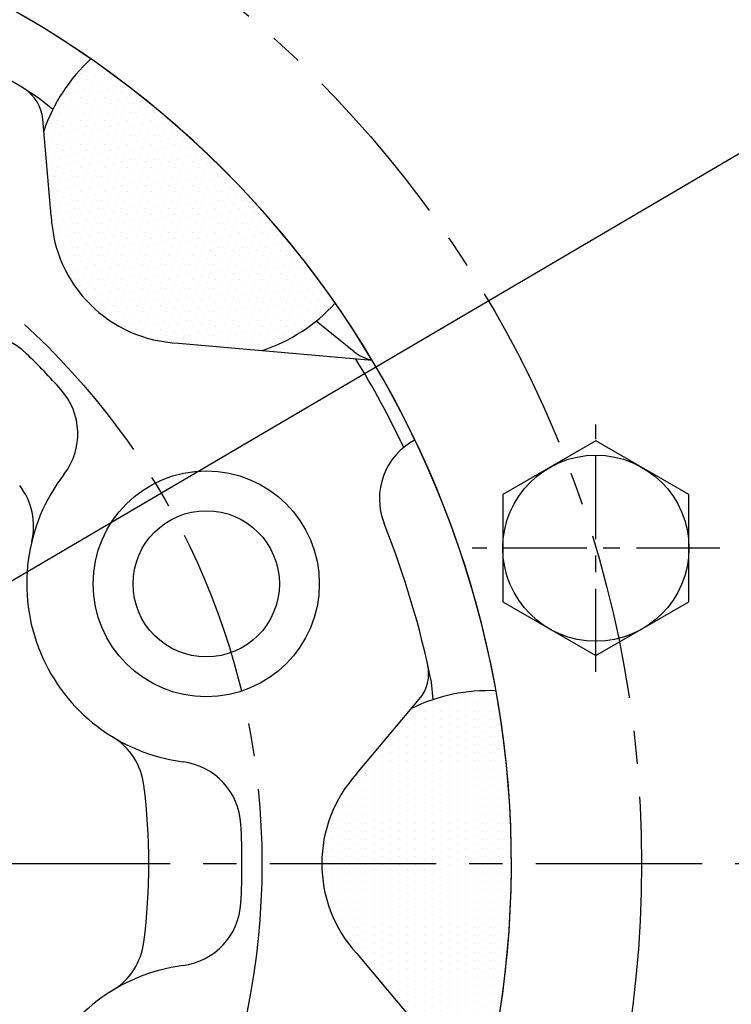
# Model space of a CAD drawing. Extents: x 0 to 4019, y -20 to 2868.
# Drawn here: x 635 to 688, y 1337 to 1411 of the extents above; entities that cross this region are included whole.
import ezdxf

# ---------------------------------------------------------------- set-up
doc = ezdxf.new("R2010")
doc.units = 0
doc.header["$LTSCALE"] = 10
doc.header["$MEASUREMENT"] = 0
doc.linetypes.add('CENTER', pattern=[2, 1.25, -0.25, 0.25, -0.25])
doc.layers.get('0').update_dxf_attribs({"linetype": 'CONTINUOUS'})
doc.layers.get('DEFPOINTS').update_dxf_attribs({"linetype": 'CONTINUOUS'})
for name, color, linetype in [('1', 1, 'CENTER'), ('14', 14, 'CONTINUOUS'), ('DIM', 6, 'CONTINUOUS')]:
    doc.layers.add(name, color=color, linetype=linetype)
doc.styles.add('GHS', font='romans', dxfattribs={"bigfont": 'ghs'})
doc.dimstyles.new('A1', dxfattribs={"dimtxt": 5, "dimasz": 3.5, "dimexe": 2, "dimexo": 0.7, "dimgap": 2, "dimtad": 1, "dimtoh": 1, "dimdsep": 46, "dimtxsty": 'Standard', "dimcen": 0, "dimclrd": 2, "dimclre": 2, "dimclrt": 6, "dimaunit": 1, "dimadec": 0, "dimazin": 0, "dimtp": 0.02, "dimtfac": 0.65, "dimtdec": 3, "dimtmove": 0, "dimatfit": 3, "dimfxl": 0, "dimtolj": 1, "dimarcsym": 0})

# ---------------------------------------------------------------- blocks, each defined once
blk = doc.blocks.new('*D61')
at = {"layer": 'DEFPOINTS', "color": 0, "transparency": 16777216}
for p in [(799.209, 1465.41), (396.861, 1228.886)]:
    blk.add_point(p, dxfattribs=at)
at = {"layer": 'DIM', "color": 2, "lineweight": -2, "transparency": 16777216}
for p, q in [((883.54, 1514.985), (818.606, 1476.813)), ((1073.35, 1514.985), (883.54, 1514.985)), ((396.861, 1228.886), (799.209, 1465.41)), ((377.465, 1217.484), (358.068, 1206.081))]:
    blk.add_line(p, q, dxfattribs=at)
at = {"layer": 'DIM', "color": 2, "transparency": 16777216}
for points in [[(816.706, 1480.045), (820.507, 1473.58), (799.209, 1465.41)], [(375.564, 1220.717), (379.365, 1214.251), (396.861, 1228.886)]]:
    blk.add_solid(points, dxfattribs=at)
at = {"layer": 'DIM', "color": 6, "transparency": 16777216, "insert": (982.445, 1534.485), "char_height": 23, "attachment_point": 5, "style": 'GHS'}
blk.add_mtext('\\A1;PCD466.72', dxfattribs=at)
blk = doc.blocks.new('*D64')
at = {"layer": 'DEFPOINTS', "color": 0, "transparency": 16777216}
for p in [(460.879, 1441.878), (735.192, 1252.418)]:
    blk.add_point(p, dxfattribs=at)
at = {"layer": 'DIM', "color": 2, "lineweight": -2, "transparency": 16777216}
for p, q in [((159.699, 1515.279), (354.604, 1515.279)), ((354.604, 1515.279), (442.366, 1454.665)), ((735.192, 1252.418), (460.879, 1441.878)), ((753.705, 1239.632), (772.219, 1226.845))]:
    blk.add_line(p, q, dxfattribs=at)
at = {"layer": 'DIM', "color": 2, "transparency": 16777216}
for points in [[(444.497, 1457.75), (440.235, 1451.579), (460.879, 1441.878)], [(755.836, 1242.717), (751.574, 1236.546), (735.192, 1252.418)]]:
    blk.add_solid(points, dxfattribs=at)
at = {"layer": 'DIM', "color": 6, "transparency": 16777216, "insert": (250.604, 1534.779), "char_height": 23, "attachment_point": 5, "style": 'GHS'}
blk.add_mtext('\\A1;PCD333.38', dxfattribs=at)
blk = doc.blocks.new('A$C22D1')
blk.add_lwpolyline([(0.059, 4.066), (7.059, 0.024), (14.059, 4.066), (14.059, 12.148), (7.059, 16.19), (0.059, 12.148)], close=True)
blk.add_circle((7.059, 8.107), 7)
blk = doc.blocks.new('az2a')
at = {"layer": '14'}
h = blk.add_hatch(dxfattribs=at)
h.set_pattern_fill('DOTS', color=256, scale=10, angle=-45)
h.set_pattern_definition([(315, (-30377.1635, 43667.0142), (0.662912607, 0.220970869), [0, -0.625])])
h.paths.add_polyline_path([(-320.875, 1915.876, 0.044325), (-330.883, 1924.251, 0.126544), (-334.43, 1918.832), (-333.872, 1912.454, 0.188108), (-330.951, 1905.799)])
h.paths.add_polyline_path([(-317.975, 1902.326, 0.127421), (-312.515, 1905.889, 0.044237), (-320.875, 1915.876), (-330.951, 1905.799, 0.188108), (-324.297, 1902.879)])
h = blk.add_hatch(dxfattribs=at)
h.set_pattern_fill('DOTS', color=256, scale=10, angle=-90)
h.set_pattern_definition([(270, (7970.2336, 52639.2449), (0.625, -0.3125), [0, -0.625])])
h.paths.add_polyline_path([(-299.274, 1863.726, 0.044325), (-300.429, 1876.725, 0.126544), (-306.769, 1875.401), (-310.884, 1870.497, 0.188108), (-313.524, 1863.726)])
h.paths.add_polyline_path([(-306.805, 1852.095, 0.127421), (-300.424, 1850.753, 0.044237), (-299.274, 1863.726), (-313.524, 1863.726, 0.188108), (-310.884, 1856.956)])
for p, q in [((-333.753, 1920.452, -0.2), (-334.781, 1921.279, -0.2)), ((-333.872, 1912.454, -0.2), (-334.508, 1919.728, -0.2)), ((-311.094, 1902.233, -0.2), (-313.954, 1904.533, -0.2)), ((-324.297, 1902.879, -0.2), (-309.746, 1901.606, -0.2)), ((-305.144, 1876.069, -0.2), (-305.287, 1877.38, -0.2)), ((-310.884, 1870.497, -0.2), (-306.19, 1876.091, -0.2)), ((-310.884, 1856.956, -0.2), (-301.495, 1845.767, -0.2))]:
    blk.add_line(p, q)
for centre, radius in [((-373.024, 1863.726, -0.2), 176.185), ((-373.024, 1863.726, -0.2), 150), ((-322.211, 1884.774, -0.2), 8.5), ((-322.211, 1884.774, -0.2), 5.5)]:
    blk.add_circle(centre, radius)
for centre, radius, start, end in [((-373.024, 1863.726, -0.2), 73.75, 115.60078, 64.68697), ((-373.024, 1863.726, -0.2), 73.75, 115.33546, 64.68697), ((-373.024, 1863.726, -0.2), 69.1, 56.39608, 66.73428), ((-322.122, 1914.647, -0.2), 13, 132.37505, 161.22338), ((-337.497, 1919.467, -0.2), 3, 5, 57.48759), ((-323.88, 1912.87, -0.2), 10, 182.38674, 267.61326), ((-322.122, 1914.647, -0.2), 13, 288.59883, 317.64501), ((-339.213, 1898.498, -0.2), 5, 45.80226, 128.50714), ((-373.024, 1863.726, -0.2), 53.5, 41.80579, 45.80226), ((-309.214, 1904.571, -0.2), 3, 231.19892, 259.63169), ((-373.024, 1863.726, -0.2), 72.75, 25.49186, 31.4776), ((-336.872, 1896.057, -0.2), 5, 322.41876, 41.80579), ((-304.192, 1891.166, -0.2), 5, 117.67923, 201.73428), ((-322.211, 1884.774, -0.2), 13.5, 142.41876, 262.58124), ((-340.195, 1889.113, -0.2), 5, 346.4354, 37.71437), ((-373.024, 1863.726, -0.2), 69.1, 11.39608, 21.73428), ((-308.488, 1878.019, -0.2), 3, 320, 12.48759), ((-301.024, 1863.739, -0.2), 13, 87.37505, 116.22338), ((-331.859, 1868.989, -0.2), 5, 7.28563, 58.5646), ((-324.6, 1866.429, -0.2), 5, 3.19421, 82.58124), ((-303.524, 1863.726, -0.2), 10, 137.38674, 222.61326), ((-373.024, 1863.726, -0.2), 46.5, 352.71437, 7.28563), ((-373.024, 1863.726, -0.2), 53.5, 356.80579, 3.19421), ((-324.6, 1861.024, -0.2), 5, 277.41876, 356.80579), ((-331.859, 1858.464, -0.2), 5, 301.4354, 352.71437), ((-322.211, 1842.679, -0.2), 13.5, 97.41876, 217.58124)]:
    blk.add_arc(centre, radius, start, end)
at = {"color": 4}
blk.add_open_spline([(-436.672, 1999.553, -0.2), (-436.63, 1999.362, -0.2), (-436.587, 1999.17, -0.2), (-436.544, 1998.979, -0.2), (-436.499, 1998.777, -0.2), (-436.454, 1998.576, -0.2), (-436.409, 1998.379, -0.2), (-435.385, 1993.861, -0.2), (-433.61, 1989.42, -0.2), (-428.669, 1982.613, -0.2), (-422.068, 1963.946, -0.2), (-419.868, 1949.496, -0.2), (-403.677, 1933.103, -0.2), (-391.594, 1923.959, -0.2), (-381.03, 1917.924, -0.2), (-370.274, 1914.192, -0.2), (-357.474, 1920.323, -0.2), (-346.597, 1928.839, -0.2), (-333.092, 1937.286, -0.2), (-317.596, 1950.455, -0.2), (-317.743, 1954.804, -0.2), (-314.145, 1961.196, -0.2), (-310.548, 1968.387, -0.2), (-297.546, 1984.483, -0.2), (-296.684, 1986.416, -0.2), (-294.795, 1990.538, -0.2), (-294.66, 1990.832, -0.2), (-294.518, 1991.142, -0.2), (-294.376, 1991.453, -0.2), (-294.376, 1991.453, -0.2), (-294.375, 1991.454, -0.2), (-294.375, 1991.454, -0.2)], degree=3, knots=[8.357553, 8.357553, 8.357553, 8.357553, 8.650472, 8.650472, 8.650472, 8.958989, 8.958989, 8.958989, 16.044255, 25.10203, 41.854507, 59.310494, 77.656031, 95.141002, 101.347136, 114.744573, 126.774434, 141.738073, 156.531396, 174.827043, 200.039076, 208.488705, 218.648041, 227.44842, 234.176235, 234.176235, 234.176235, 234.655797, 234.655797, 234.655797, 234.656329, 234.656329, 234.656329, 234.656329], dxfattribs=at)
at = {"layer": '1', "ltscale": 0.5}
for p, q in [((-292.915, 1878.145, -0.2), (-292.915, 1896.767, -0.2)), ((-283.604, 1887.456, -0.2), (-302.226, 1887.456, -0.2))]:
    blk.add_line(p, q, dxfattribs=at)
at = {"layer": '1', "ltscale": 2}
blk.add_circle((-373.024, 1863.726, -0.2), 166.69, dxfattribs=at)
at = {"layer": '1'}
for radius in [138.5, 83.55, 55]:
    blk.add_circle((-373.024, 1863.726, -0.2), radius, dxfattribs=at)
at = {"rotation": 299.9999999999972}
blk.add_blockref('A$C22D1', (-303.465, 1889.515, -0.2), dxfattribs=at)

msp = doc.modelspace()

# ---------------------------------------------------------------- linework, layer by layer
msp.add_circle((598.035, 1347.148), 244.5)
for radius, start, end in [(223.8, 303.49381, 236.50619), (214, 318.58226, 221.41774)]:
    msp.add_arc((598.035, 1347.148), radius, start, end)
at = {"layer": '1', "linetype": 'CENTER'}
msp.add_line((333.628, 1347.148), (862.443, 1347.148), dxfattribs=at)
at = {"layer": '1'}
msp.add_circle((598.035, 1347.148), 233.36, dxfattribs=at)

# ---------------------------------------------------------------- block references
msp.add_blockref('az2a', (971.06, -516.578, 0.2))

# ---------------------------------------------------------------- dimensions: what is measured, and where the dimension line sits
at = {"layer": 'DIM'}
for p1, p2, override, picture, middle in [((735.192, 1252.418), (460.879, 1441.878), {"dimscale": 1, "dimtxt": 23, "dimasz": 22.5, "dimgap": 8, "dimpost": 'PCD<>', "dimtxsty": 'GHS'}, '*D64', (250.604, 1515.279)), ((396.861, 1228.886), (799.209, 1465.41), {"dimtxt": 23, "dimasz": 22.5, "dimgap": 8, "dimpost": 'PCD<>', "dimtxsty": 'GHS'}, '*D61', (982.445, 1514.985))]:
    dim = msp.add_diameter_dim_2p(p1=p1, p2=p2, dimstyle='A1', override=override, dxfattribs=at)
    dim.commit()
    dim.dimension.update_dxf_attribs({"geometry": picture, "text_midpoint": middle, "dimtype": 163})

doc.saveas('drawing.dxf')
